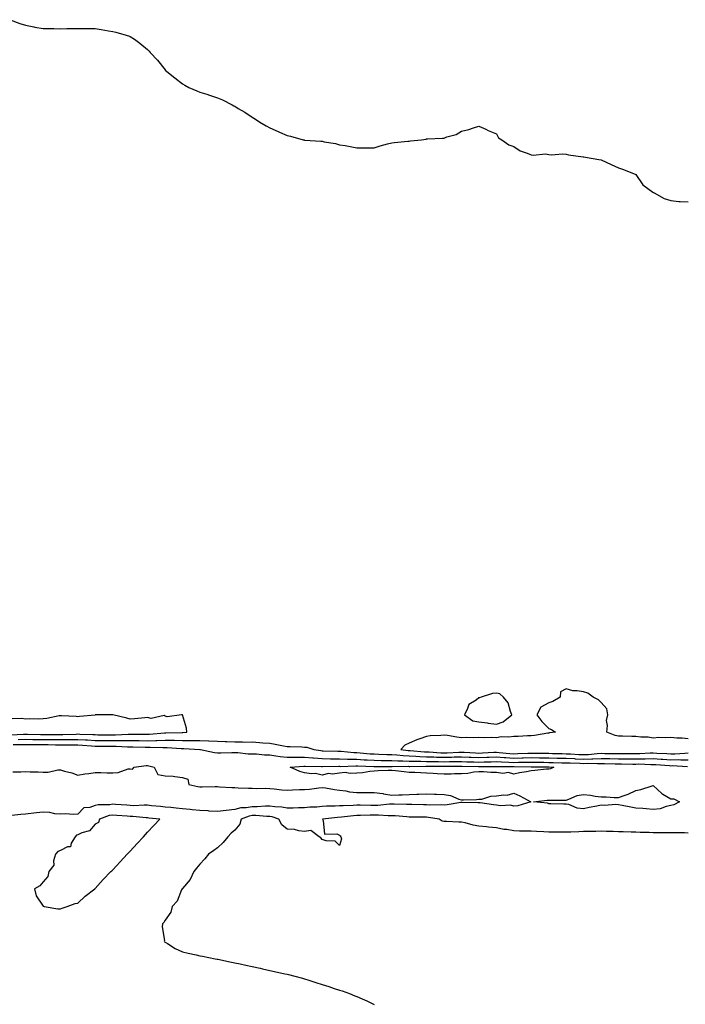
# Model space of a CAD drawing. Units: inches. Extents: x 897203 to 899843, y 7337498 to 7340138.
# Drawn here: x 897585 to 897966, y 7338126 to 7338691 of the extents above; entities that cross this region are included whole.
import ezdxf

# ---------------------------------------------------------------- set-up
doc = ezdxf.new("R2010")
doc.units = ezdxf.units.IN
doc.header["$MEASUREMENT"] = 0
doc.layers.add('Contour_89727337', color=7, linetype='Continuous', true_color=0xf0717d)

msp = doc.modelspace()

# ---------------------------------------------------------------- linework, layer by layer
at = {"layer": 'Contour_89727337'}
for points in [[(897579.16, 7338690.81, 3383), (897584.79, 7338688.65, 3383), (897588.05, 7338687.63, 3383), (897592.78, 7338686.65, 3383), (897593.43, 7338686.54, 3383), (897598.05, 7338685.71, 3383), (897601.79, 7338685.66, 3383), (897604.3, 7338685.67, 3383), (897608.05, 7338685.6, 3383), (897611.8, 7338685.67, 3383), (897614.29, 7338685.68, 3383), (897618.05, 7338685.72, 3383), (897621.89, 7338685.76, 3383), (897624.27, 7338685.69, 3383), (897628.05, 7338685.72, 3383), (897631.4, 7338685.27, 3383), (897635.62, 7338684.35, 3383), (897638.05, 7338684, 3383), (897639.82, 7338683.69, 3383), (897645.72, 7338681.92, 3383), (897647.56, 7338681.43, 3383), (897648.05, 7338681.24, 3383), (897650.43, 7338679.54, 3383), (897653.53, 7338677.4, 3383), (897658.05, 7338673.61, 3383), (897658.9, 7338672.77, 3383), (897659.58, 7338671.92, 3383), (897663.62, 7338667.49, 3383), (897668.05, 7338662.01, 3383), (897668.1, 7338661.96, 3383), (897668.15, 7338661.92, 3383), (897673.65, 7338657.53, 3383), (897678.05, 7338653.95, 3383), (897679.36, 7338653.23, 3383), (897681.76, 7338651.92, 3383), (897686.17, 7338650.04, 3383), (897688.05, 7338649.3, 3383), (897691.98, 7338647.99, 3383), (897693.61, 7338647.48, 3383), (897698.05, 7338645.99, 3383), (897700.97, 7338644.84, 3383), (897706.51, 7338641.92, 3383), (897707.54, 7338641.41, 3383), (897708.05, 7338641.13, 3383), (897710.05, 7338639.92, 3383), (897713.85, 7338637.73, 3383), (897718.05, 7338634.85, 3383), (897719.87, 7338633.74, 3383), (897722.43, 7338631.92, 3383), (897726, 7338629.87, 3383), (897728.05, 7338628.65, 3383), (897732.86, 7338626.73, 3383), (897733.62, 7338626.35, 3383), (897738.05, 7338624.29, 3383), (897740.01, 7338623.88, 3383), (897747.17, 7338621.92, 3383), (897747.91, 7338621.77, 3383), (897748.05, 7338621.73, 3383), (897748.27, 7338621.7, 3383), (897757.28, 7338621.15, 3383), (897758.05, 7338621.05, 3383), (897759.2, 7338620.77, 3383), (897765.87, 7338619.74, 3383), (897768.05, 7338619.08, 3383), (897771.42, 7338618.55, 3383), (897774.2, 7338618.07, 3383), (897778.05, 7338617.34, 3383), (897782.68, 7338617.29, 3383), (897783.41, 7338617.28, 3383), (897788.05, 7338617.36, 3383), (897791.47, 7338618.5, 3383), (897795.66, 7338619.53, 3383), (897798.05, 7338620.2, 3383), (897799.6, 7338620.37, 3383), (897807.2, 7338621.07, 3383), (897808.05, 7338621.17, 3383), (897808.74, 7338621.23, 3383), (897815.19, 7338621.92, 3383), (897817.69, 7338622.28, 3383), (897818.05, 7338622.35, 3383), (897818.53, 7338622.4, 3383), (897827.18, 7338622.79, 3383), (897828.05, 7338622.91, 3383), (897829.72, 7338623.59, 3383), (897835.05, 7338624.92, 3383), (897838.05, 7338626.82, 3383), (897842.22, 7338627.76, 3383), (897844.97, 7338628.84, 3383), (897848.05, 7338629.76, 3383), (897852.05, 7338627.92, 3383), (897853.41, 7338627.28, 3383), (897858.05, 7338625.26, 3383), (897859.23, 7338623.1, 3383), (897861.15, 7338621.92, 3383), (897865.15, 7338619.02, 3383), (897868.05, 7338617.95, 3383), (897871.6, 7338615.47, 3383), (897875.7, 7338614.27, 3383), (897878.05, 7338613.29, 3383), (897879.1, 7338612.97, 3383), (897886.21, 7338613.76, 3383), (897888.05, 7338613.46, 3383), (897889.45, 7338613.32, 3383), (897896.24, 7338613.73, 3383), (897898.05, 7338613.58, 3383), (897899.45, 7338613.32, 3383), (897907.9, 7338612.07, 3383), (897908.05, 7338612.04, 3383), (897908.17, 7338612.04, 3383), (897909.1, 7338611.92, 3383), (897916.77, 7338610.64, 3383), (897918.05, 7338610.33, 3383), (897920.93, 7338609.04, 3383), (897923.89, 7338607.76, 3383), (897928.05, 7338605.72, 3383), (897930.89, 7338604.76, 3383), (897938.05, 7338601.92, 3383), (897942.08, 7338595.95, 3383), (897947.71, 7338591.92, 3383), (897947.88, 7338591.75, 3383), (897948.05, 7338591.64, 3383), (897948.58, 7338591.39, 3383), (897954.32, 7338588.19, 3383), (897958.05, 7338586.97, 3383), (897962.64, 7338586.51, 3383), (897963.42, 7338586.55, 3383), (897968.05, 7338586.19, 3383)], [(897968.05, 7338278.12, 3383), (897964.67, 7338278.54, 3383), (897961.46, 7338278.52, 3383), (897958.05, 7338278.84, 3383), (897954.79, 7338278.66, 3383), (897951.18, 7338278.79, 3383), (897948.05, 7338278.57, 3383), (897945.12, 7338278.99, 3383), (897940.84, 7338279.13, 3383), (897938.05, 7338279.46, 3383), (897935.64, 7338279.5, 3383), (897930.35, 7338279.62, 3383), (897928.05, 7338279.66, 3383), (897926.07, 7338279.94, 3383), (897921.42, 7338281.92, 3383), (897921.83, 7338285.7, 3383), (897921.28, 7338288.69, 3383), (897921.98, 7338291.92, 3383), (897921.4, 7338295.27, 3383), (897918.05, 7338298.87, 3383), (897916.52, 7338300.39, 3383), (897913.49, 7338301.92, 3383), (897910.47, 7338304.34, 3383), (897908.05, 7338304.98, 3383), (897904.28, 7338305.69, 3383), (897901.83, 7338305.7, 3383), (897898.05, 7338306.84, 3383), (897894.88, 7338305.09, 3383), (897894.6, 7338301.92, 3383), (897890.5, 7338299.47, 3383), (897888.05, 7338298.84, 3383), (897883.61, 7338296.35, 3383), (897881.16, 7338291.92, 3383), (897884.1, 7338287.97, 3383), (897888.05, 7338284.01, 3383), (897889.67, 7338283.54, 3383), (897891.91, 7338281.92, 3383), (897888.48, 7338281.49, 3383), (897888.05, 7338281.44, 3383), (897887.5, 7338281.37, 3383), (897879.99, 7338279.98, 3383), (897878.05, 7338279.76, 3383), (897875.98, 7338279.85, 3383), (897870.61, 7338279.36, 3383), (897868.05, 7338279.45, 3383), (897865.18, 7338279.04, 3383), (897860.74, 7338279.23, 3383), (897858.05, 7338278.65, 3383), (897855.08, 7338278.95, 3383), (897851.27, 7338278.7, 3383), (897848.05, 7338278.94, 3383), (897844.84, 7338278.71, 3383), (897841.02, 7338278.95, 3383), (897838.05, 7338278.66, 3383), (897835.27, 7338279.14, 3383), (897830.01, 7338279.96, 3383), (897828.05, 7338280.29, 3383), (897826.14, 7338280.02, 3383), (897820.13, 7338279.84, 3383), (897818.05, 7338279.45, 3383), (897814.22, 7338278.09, 3383), (897812.37, 7338277.6, 3383), (897808.05, 7338275.54, 3383), (897805.47, 7338274.5, 3383), (897803.2, 7338271.92, 3383), (897807.54, 7338271.41, 3383), (897808.05, 7338271.39, 3383), (897808.6, 7338271.36, 3383), (897816.77, 7338270.64, 3383), (897818.05, 7338270.59, 3383), (897819.42, 7338270.55, 3383), (897826.28, 7338270.15, 3383), (897828.05, 7338270.11, 3383), (897829.83, 7338270.14, 3383), (897836.53, 7338270.4, 3383), (897838.05, 7338270.42, 3383), (897839.61, 7338270.36, 3383), (897846.12, 7338269.99, 3383), (897848.05, 7338269.91, 3383), (897849.99, 7338269.98, 3383), (897856.49, 7338270.36, 3383), (897858.05, 7338270.42, 3383), (897859.65, 7338270.32, 3383), (897865.81, 7338269.68, 3383), (897868.05, 7338269.56, 3383), (897870.36, 7338269.61, 3383), (897876.01, 7338269.88, 3383), (897878.05, 7338269.93, 3383), (897880.06, 7338269.91, 3383), (897885.95, 7338269.82, 3383), (897888.05, 7338269.8, 3383), (897890.23, 7338269.74, 3383), (897895.73, 7338269.6, 3383), (897898.05, 7338269.54, 3383), (897900.54, 7338269.42, 3383), (897905.27, 7338269.14, 3383), (897908.05, 7338269.01, 3383), (897910.84, 7338269.13, 3383), (897915.84, 7338269.71, 3383), (897918.05, 7338269.81, 3383), (897920.21, 7338269.76, 3383), (897925.8, 7338269.67, 3383), (897928.05, 7338269.62, 3383), (897930.36, 7338269.61, 3383), (897935.77, 7338269.64, 3383), (897938.05, 7338269.63, 3383), (897940.32, 7338269.65, 3383), (897946.17, 7338270.04, 3383), (897948.05, 7338270.06, 3383), (897950.03, 7338269.94, 3383), (897955.78, 7338269.65, 3383), (897958.05, 7338269.51, 3383), (897960.44, 7338269.53, 3383), (897966.08, 7338269.95, 3383), (897968.05, 7338269.98, 3383)], [(897579.57, 7338280.4, 3383), (897586.89, 7338280.76, 3383), (897588.05, 7338280.79, 3383), (897589.2, 7338280.77, 3383), (897596.7, 7338280.58, 3383), (897598.05, 7338280.56, 3383), (897599.41, 7338280.55, 3383), (897606.72, 7338280.59, 3383), (897608.05, 7338280.58, 3383), (897609.38, 7338280.59, 3383), (897616.99, 7338280.86, 3383), (897618.05, 7338280.87, 3383), (897619.17, 7338280.81, 3383), (897626.7, 7338280.57, 3383), (897628.05, 7338280.49, 3383), (897629.48, 7338280.48, 3383), (897636.55, 7338280.42, 3383), (897638.05, 7338280.42, 3383), (897639.57, 7338280.4, 3383), (897646.91, 7338280.78, 3383), (897648.05, 7338280.77, 3383), (897649.21, 7338280.76, 3383), (897656.91, 7338280.78, 3383), (897658.05, 7338280.77, 3383), (897659.17, 7338280.8, 3383), (897667.65, 7338281.52, 3383), (897668.05, 7338281.53, 3383), (897668.44, 7338281.52, 3383), (897677.9, 7338281.77, 3383), (897678.05, 7338281.77, 3383), (897678.2, 7338281.77, 3383), (897680.48, 7338281.92, 3383), (897680.39, 7338284.26, 3383), (897678.11, 7338291.86, 3383), (897678.11, 7338291.92, 3383), (897678.05, 7338291.96, 3383), (897678.02, 7338291.95, 3383), (897677.55, 7338291.92, 3383), (897669.25, 7338290.72, 3383), (897668.05, 7338291.01, 3383), (897667.54, 7338291.42, 3383), (897660.13, 7338289.84, 3383), (897658.05, 7338290.31, 3383), (897656.35, 7338290.22, 3383), (897650.47, 7338289.5, 3383), (897648.05, 7338289.39, 3383), (897646.1, 7338289.97, 3383), (897638.15, 7338291.82, 3383), (897638.05, 7338291.85, 3383), (897637.97, 7338291.85, 3383), (897628.18, 7338291.79, 3383), (897628.05, 7338291.79, 3383), (897627.89, 7338291.76, 3383), (897619.07, 7338290.89, 3383), (897618.05, 7338290.71, 3383), (897617.02, 7338290.89, 3383), (897608.74, 7338291.23, 3383), (897608.05, 7338291.33, 3383), (897607.39, 7338291.26, 3383), (897600.2, 7338289.77, 3383), (897598.05, 7338289.59, 3383), (897595.58, 7338289.45, 3383), (897590.36, 7338289.61, 3383), (897588.05, 7338289.44, 3383), (897585.87, 7338289.75, 3383), (897580.45, 7338289.52, 3383)], [(897580.91, 7338274.78, 3381), (897585.18, 7338274.79, 3381), (897588.05, 7338274.87, 3381), (897590.96, 7338274.83, 3381), (897595.14, 7338274.84, 3381), (897598.05, 7338274.8, 3381), (897600.92, 7338274.79, 3381), (897605.23, 7338274.74, 3381), (897608.05, 7338274.73, 3381), (897610.87, 7338274.74, 3381), (897615.36, 7338274.61, 3381), (897618.05, 7338274.62, 3381), (897620.61, 7338274.48, 3381), (897625.92, 7338274.05, 3381), (897628.05, 7338273.93, 3381), (897630.05, 7338273.93, 3381), (897636.02, 7338273.95, 3381), (897638.05, 7338273.95, 3381), (897640.05, 7338273.92, 3381), (897646.52, 7338273.45, 3381), (897648.05, 7338273.43, 3381), (897649.55, 7338273.42, 3381), (897656.69, 7338273.28, 3381), (897658.05, 7338273.27, 3381), (897659.44, 7338273.31, 3381), (897666.86, 7338273.11, 3381), (897668.05, 7338273.15, 3381), (897669.26, 7338273.13, 3381), (897677.34, 7338272.63, 3381), (897678.05, 7338272.61, 3381), (897678.74, 7338272.61, 3381), (897688.01, 7338271.96, 3381), (897688.09, 7338271.96, 3381), (897688.36, 7338271.92, 3381), (897696.33, 7338270.21, 3381), (897698.05, 7338270.05, 3381), (897699.95, 7338270.02, 3381), (897706.39, 7338270.26, 3381), (897708.05, 7338270.23, 3381), (897709.78, 7338270.19, 3381), (897715.68, 7338269.55, 3381), (897718.05, 7338269.51, 3381), (897720.51, 7338269.46, 3381), (897725.07, 7338268.94, 3381), (897728.05, 7338268.89, 3381), (897731.55, 7338268.41, 3381), (897734.09, 7338267.96, 3381), (897738.05, 7338267.48, 3381), (897742.43, 7338267.54, 3381), (897743.63, 7338267.5, 3381), (897748.05, 7338267.56, 3381), (897752.8, 7338267.16, 3381), (897753.23, 7338267.11, 3381), (897758.05, 7338266.75, 3381), (897762.84, 7338266.71, 3381), (897763.26, 7338266.71, 3381), (897768.05, 7338266.68, 3381), (897772.62, 7338266.5, 3381), (897773.45, 7338266.51, 3381), (897778.05, 7338266.36, 3381), (897782.24, 7338266.11, 3381), (897783.9, 7338266.07, 3381), (897788.05, 7338265.84, 3381), (897791.88, 7338265.75, 3381), (897794.23, 7338265.74, 3381), (897798.05, 7338265.65, 3381), (897801.59, 7338265.46, 3381), (897804.46, 7338265.51, 3381), (897808.05, 7338265.34, 3381), (897811.32, 7338265.2, 3381), (897814.75, 7338265.22, 3381), (897818.05, 7338265.08, 3381), (897821.14, 7338265.01, 3381), (897824.91, 7338265.05, 3381), (897828.05, 7338264.99, 3381), (897831.16, 7338265.03, 3381), (897834.97, 7338265, 3381), (897838.05, 7338265.05, 3381), (897841.06, 7338264.93, 3381), (897845.12, 7338264.85, 3381), (897848.05, 7338264.74, 3381), (897850.97, 7338264.84, 3381), (897855.08, 7338264.89, 3381), (897858.05, 7338265, 3381), (897860.95, 7338264.82, 3381), (897865.21, 7338264.76, 3381), (897868.05, 7338264.6, 3381), (897870.79, 7338264.66, 3381), (897875.34, 7338264.63, 3381), (897878.05, 7338264.68, 3381), (897880.79, 7338264.65, 3381), (897885.34, 7338264.63, 3381), (897888.05, 7338264.6, 3381), (897890.66, 7338264.53, 3381), (897895.57, 7338264.4, 3381), (897898.05, 7338264.34, 3381), (897900.36, 7338264.23, 3381), (897905.9, 7338264.07, 3381), (897908.05, 7338263.98, 3381), (897910.2, 7338264.07, 3381), (897916.07, 7338263.9, 3381), (897918.05, 7338263.99, 3381), (897920.08, 7338263.95, 3381), (897926.18, 7338263.79, 3381), (897928.05, 7338263.75, 3381), (897929.87, 7338263.74, 3381), (897936.33, 7338263.64, 3381), (897938.05, 7338263.63, 3381), (897939.79, 7338263.66, 3381), (897946.58, 7338263.39, 3381), (897948.05, 7338263.41, 3381), (897949.46, 7338263.33, 3381), (897957.23, 7338262.74, 3381), (897958.05, 7338262.69, 3381), (897958.83, 7338262.7, 3381), (897967.7, 7338262.27, 3381)], [(897583.85, 7338277.72, 3382), (897588.05, 7338277.83, 3382), (897592.2, 7338277.77, 3382), (897593.86, 7338277.73, 3382), (897598.05, 7338277.68, 3382), (897602.31, 7338277.66, 3382), (897603.8, 7338277.67, 3382), (897608.05, 7338277.66, 3382), (897612.3, 7338277.67, 3382), (897613.86, 7338277.73, 3382), (897618.05, 7338277.74, 3382), (897622.47, 7338277.5, 3382), (897623.59, 7338277.47, 3382), (897628.05, 7338277.21, 3382), (897632.77, 7338277.2, 3382), (897633.32, 7338277.19, 3382), (897638.05, 7338277.18, 3382), (897642.84, 7338277.13, 3382), (897643.29, 7338277.15, 3382), (897648.05, 7338277.1, 3382), (897652.91, 7338277.06, 3382), (897653.19, 7338277.06, 3382), (897658.05, 7338277.02, 3382), (897662.82, 7338277.15, 3382), (897663.32, 7338277.19, 3382), (897668.05, 7338277.34, 3382), (897672.71, 7338277.26, 3382), (897673.41, 7338277.28, 3382), (897678.05, 7338277.19, 3382), (897682.79, 7338277.18, 3382), (897683.35, 7338277.22, 3382), (897688.05, 7338277.21, 3382), (897693, 7338276.97, 3382), (897693.1, 7338276.97, 3382), (897698.05, 7338276.7, 3382), (897702.6, 7338276.48, 3382), (897703.47, 7338276.5, 3382), (897708.05, 7338276.31, 3382), (897712.49, 7338276.36, 3382), (897713.7, 7338276.27, 3382), (897718.05, 7338276.32, 3382), (897722.17, 7338276.04, 3382), (897724.15, 7338275.83, 3382), (897728.05, 7338275.53, 3382), (897731.26, 7338275.13, 3382), (897735.91, 7338274.06, 3382), (897738.05, 7338273.74, 3382), (897739.86, 7338273.73, 3382), (897746.56, 7338273.41, 3382), (897748.05, 7338273.4, 3382), (897749.42, 7338273.29, 3382), (897753.35, 7338271.92, 3382), (897757.45, 7338271.32, 3382), (897758.05, 7338271.28, 3382), (897758.7, 7338271.27, 3382), (897767.16, 7338271.03, 3382), (897768.05, 7338271.02, 3382), (897768.99, 7338270.98, 3382), (897776.36, 7338270.23, 3382), (897778.05, 7338270.17, 3382), (897779.91, 7338270.06, 3382), (897785.68, 7338269.55, 3382), (897788.05, 7338269.42, 3382), (897790.61, 7338269.36, 3382), (897795.3, 7338269.17, 3382), (897798.05, 7338269.11, 3382), (897801.02, 7338268.95, 3382), (897804.65, 7338268.53, 3382), (897808.05, 7338268.37, 3382), (897811.77, 7338268.2, 3382), (897814.12, 7338267.99, 3382), (897818.05, 7338267.84, 3382), (897822.24, 7338267.74, 3382), (897823.77, 7338267.64, 3382), (897828.05, 7338267.55, 3382), (897832.36, 7338267.61, 3382), (897833.8, 7338267.67, 3382), (897838.05, 7338267.74, 3382), (897842.41, 7338267.56, 3382), (897843.62, 7338267.49, 3382), (897848.05, 7338267.33, 3382), (897852.49, 7338267.48, 3382), (897853.68, 7338267.55, 3382), (897858.05, 7338267.71, 3382), (897862.54, 7338267.43, 3382), (897863.46, 7338267.34, 3382), (897868.05, 7338267.08, 3382), (897872.79, 7338267.18, 3382), (897873.33, 7338267.2, 3382), (897878.05, 7338267.31, 3382), (897882.71, 7338267.26, 3382), (897883.38, 7338267.25, 3382), (897888.05, 7338267.2, 3382), (897892.9, 7338267.07, 3382), (897893.2, 7338267.07, 3382), (897898.05, 7338266.94, 3382), (897902.85, 7338266.72, 3382), (897903.26, 7338266.71, 3382), (897908.05, 7338266.5, 3382), (897912.82, 7338266.69, 3382), (897913.29, 7338266.68, 3382), (897918.05, 7338266.9, 3382), (897922.93, 7338266.8, 3382), (897923.18, 7338266.79, 3382), (897928.05, 7338266.68, 3382), (897932.79, 7338266.66, 3382), (897933.32, 7338266.65, 3382), (897938.05, 7338266.63, 3382), (897942.82, 7338266.69, 3382), (897943.3, 7338266.67, 3382), (897948.05, 7338266.74, 3382), (897952.59, 7338266.46, 3382), (897953.59, 7338266.38, 3382), (897958.05, 7338266.09, 3382), (897962.28, 7338266.15, 3382), (897963.9, 7338266.07, 3382), (897968.05, 7338266.12, 3382)], [(897580.83, 7338259.14, 3380), (897585.37, 7338259.24, 3380), (897588.05, 7338259.31, 3380), (897590.78, 7338259.19, 3380), (897595.25, 7338259.13, 3380), (897598.05, 7338259, 3380), (897601.02, 7338258.95, 3380), (897606.49, 7338260.36, 3380), (897608.05, 7338260.32, 3380), (897610.39, 7338259.58, 3380), (897614.64, 7338258.51, 3380), (897618.05, 7338257.19, 3380), (897621.99, 7338257.97, 3380), (897624.29, 7338258.16, 3380), (897628.05, 7338258.76, 3380), (897631.24, 7338258.74, 3380), (897634.78, 7338258.65, 3380), (897638.05, 7338258.62, 3380), (897641.13, 7338258.84, 3380), (897646.92, 7338260.79, 3380), (897648.05, 7338260.92, 3380), (897649.29, 7338260.68, 3380), (897650.35, 7338261.92, 3380), (897657.22, 7338262.75, 3380), (897658.05, 7338262.76, 3380), (897658.78, 7338262.65, 3380), (897661.78, 7338261.92, 3380), (897663.84, 7338257.71, 3380), (897668.05, 7338256.92, 3380), (897672.77, 7338256.64, 3380), (897673.56, 7338256.41, 3380), (897678.05, 7338256, 3380), (897681.12, 7338254.99, 3380), (897681.59, 7338251.92, 3380), (897686.8, 7338250.67, 3380), (897688.05, 7338250.64, 3380), (897689.34, 7338250.63, 3380), (897696.81, 7338250.68, 3380), (897698.05, 7338250.67, 3380), (897699.35, 7338250.62, 3380), (897706.33, 7338250.21, 3380), (897708.05, 7338250.13, 3380), (897709.92, 7338250.05, 3380), (897715.98, 7338249.85, 3380), (897718.05, 7338249.75, 3380), (897720.42, 7338249.55, 3380), (897725.88, 7338249.75, 3380), (897728.05, 7338249.52, 3380), (897730.59, 7338249.38, 3380), (897734.96, 7338248.83, 3380), (897738.05, 7338248.69, 3380), (897741.22, 7338248.75, 3380), (897745.15, 7338249.01, 3380), (897748.05, 7338249.08, 3380), (897750.79, 7338249.18, 3380), (897756.17, 7338250.04, 3380), (897758.05, 7338250.12, 3380), (897760.08, 7338249.89, 3380), (897765.12, 7338248.99, 3380), (897768.05, 7338248.71, 3380), (897771.8, 7338248.17, 3380), (897773.85, 7338247.72, 3380), (897778.05, 7338247.21, 3380), (897782.67, 7338247.3, 3380), (897783.42, 7338247.29, 3380), (897788.05, 7338247.37, 3380), (897792.86, 7338246.73, 3380), (897793.4, 7338246.57, 3380), (897798.05, 7338245.74, 3380), (897802.02, 7338245.89, 3380), (897804, 7338245.97, 3380), (897808.05, 7338246.13, 3380), (897812.43, 7338246.3, 3380), (897813.59, 7338246.38, 3380), (897818.05, 7338246.54, 3380), (897822.56, 7338246.43, 3380), (897823.62, 7338246.35, 3380), (897828.05, 7338246.24, 3380), (897831.78, 7338245.65, 3380), (897836.43, 7338243.54, 3380), (897838.05, 7338243.11, 3380), (897839.28, 7338243.15, 3380), (897846.63, 7338243.34, 3380), (897848.05, 7338243.39, 3380), (897849.68, 7338243.55, 3380), (897854.84, 7338245.13, 3380), (897858.05, 7338245.32, 3380), (897862.1, 7338245.97, 3380), (897864.25, 7338245.72, 3380), (897868.05, 7338246.93, 3380), (897871.53, 7338245.4, 3380), (897877.76, 7338241.92, 3380), (897870.29, 7338239.68, 3380), (897868.05, 7338239.46, 3380), (897866.11, 7338239.98, 3380), (897860.35, 7338239.62, 3380), (897858.05, 7338239.98, 3380), (897856.35, 7338240.22, 3380), (897848.66, 7338241.31, 3380), (897848.05, 7338241.39, 3380), (897847.58, 7338241.45, 3380), (897838.45, 7338241.52, 3380), (897838.05, 7338241.56, 3380), (897837.66, 7338241.53, 3380), (897829.76, 7338240.21, 3380), (897828.05, 7338240.09, 3380), (897826.36, 7338240.23, 3380), (897819.93, 7338240.04, 3380), (897818.05, 7338240.16, 3380), (897816.32, 7338240.19, 3380), (897809.61, 7338240.36, 3380), (897808.05, 7338240.39, 3380), (897806.59, 7338240.46, 3380), (897799.41, 7338240.56, 3380), (897798.05, 7338240.62, 3380), (897796.73, 7338240.6, 3380), (897790.08, 7338239.89, 3380), (897788.05, 7338239.87, 3380), (897785.98, 7338239.84, 3380), (897780, 7338239.97, 3380), (897778.05, 7338239.94, 3380), (897775.95, 7338239.82, 3380), (897770.24, 7338239.72, 3380), (897768.05, 7338239.58, 3380), (897765.55, 7338239.42, 3380), (897760.6, 7338239.37, 3380), (897758.05, 7338239.19, 3380), (897755.08, 7338238.95, 3380), (897751.15, 7338238.82, 3380), (897748.05, 7338238.55, 3380), (897744.58, 7338238.45, 3380), (897741.57, 7338238.4, 3380), (897738.05, 7338238.3, 3380), (897735.07, 7338238.94, 3380), (897730.99, 7338238.98, 3380), (897728.05, 7338239.42, 3380), (897725.58, 7338239.45, 3380), (897720.88, 7338239.09, 3380), (897718.05, 7338239.11, 3380), (897714.62, 7338238.49, 3380), (897711.56, 7338238.41, 3380), (897708.05, 7338237.49, 3380), (897703.1, 7338236.97, 3380), (897703, 7338236.97, 3380), (897698.05, 7338236.34, 3380), (897693.34, 7338236.64, 3380), (897692.83, 7338236.7, 3380), (897688.05, 7338236.96, 3380), (897683.54, 7338237.41, 3380), (897682.47, 7338237.5, 3380), (897678.05, 7338237.93, 3380), (897674.44, 7338238.31, 3380), (897671.36, 7338238.61, 3380), (897668.05, 7338238.96, 3380), (897665.37, 7338239.24, 3380), (897660.24, 7338239.73, 3380), (897658.05, 7338239.96, 3380), (897656.15, 7338240.02, 3380), (897650.23, 7338239.74, 3380), (897648.05, 7338239.8, 3380), (897646.08, 7338239.95, 3380), (897639.57, 7338240.4, 3380), (897638.05, 7338240.51, 3380), (897636.38, 7338240.25, 3380), (897629.71, 7338240.26, 3380), (897628.05, 7338239.87, 3380), (897624.82, 7338238.69, 3380), (897621.47, 7338238.5, 3380), (897618.05, 7338234.9, 3380), (897615.28, 7338234.69, 3380), (897611.15, 7338235.02, 3380), (897608.05, 7338234.84, 3380), (897604.91, 7338235.06, 3380), (897601.95, 7338235.82, 3380), (897598.05, 7338236, 3380), (897594.41, 7338235.56, 3380), (897588.05, 7338234.79, 3380), (897585.26, 7338234.71, 3380), (897580.16, 7338234.03, 3380)], [(897968.05, 7338224.04, 3381), (897965.9, 7338224.07, 3381), (897960.31, 7338224.18, 3381), (897958.05, 7338224.21, 3381), (897955.74, 7338224.23, 3381), (897950.31, 7338224.18, 3381), (897948.05, 7338224.21, 3381), (897945.69, 7338224.28, 3381), (897940.54, 7338224.41, 3381), (897938.05, 7338224.49, 3381), (897935.36, 7338224.61, 3381), (897930.8, 7338224.67, 3381), (897928.05, 7338224.8, 3381), (897925.04, 7338224.93, 3381), (897921.1, 7338224.97, 3381), (897918.05, 7338225.11, 3381), (897915.04, 7338224.93, 3381), (897911.11, 7338224.98, 3381), (897908.05, 7338224.82, 3381), (897905.26, 7338224.71, 3381), (897900.73, 7338224.6, 3381), (897898.05, 7338224.49, 3381), (897895.47, 7338224.5, 3381), (897890.65, 7338224.52, 3381), (897888.05, 7338224.53, 3381), (897885.23, 7338224.74, 3381), (897880.96, 7338224.84, 3381), (897878.05, 7338225.08, 3381), (897874.83, 7338225.14, 3381), (897871.31, 7338225.18, 3381), (897868.05, 7338225.24, 3381), (897864, 7338225.97, 3381), (897862.23, 7338226.1, 3381), (897858.05, 7338227.08, 3381), (897853.59, 7338227.46, 3381), (897852.32, 7338227.64, 3381), (897848.05, 7338228.05, 3381), (897844.69, 7338228.56, 3381), (897840.05, 7338229.91, 3381), (897838.05, 7338230.3, 3381), (897836.44, 7338230.31, 3381), (897829.38, 7338230.59, 3381), (897828.05, 7338230.59, 3381), (897826.98, 7338230.85, 3381), (897825.2, 7338231.92, 3381), (897819.13, 7338233, 3381), (897818.05, 7338233.08, 3381), (897816.87, 7338233.1, 3381), (897809.33, 7338233.19, 3381), (897808.05, 7338233.22, 3381), (897806.68, 7338233.29, 3381), (897799.95, 7338233.82, 3381), (897798.05, 7338233.91, 3381), (897796.08, 7338233.89, 3381), (897790.48, 7338234.35, 3381), (897788.05, 7338234.33, 3381), (897785.67, 7338234.3, 3381), (897780.18, 7338234.05, 3381), (897778.05, 7338234.02, 3381), (897776.07, 7338233.9, 3381), (897769.27, 7338233.14, 3381), (897766.98, 7338232.99, 3381), (897758.39, 7338231.92, 3381), (897758.8, 7338231.17, 3381), (897759.56, 7338223.43, 3381), (897766.49, 7338223.48, 3381), (897768.05, 7338222.75, 3381), (897768.47, 7338222.34, 3381), (897768.92, 7338221.92, 3381), (897769.24, 7338220.72, 3381), (897768.05, 7338216.92, 3381), (897765.59, 7338219.46, 3381), (897760.45, 7338219.52, 3381), (897758.05, 7338220.34, 3381), (897757.38, 7338221.25, 3381), (897756.46, 7338221.92, 3381), (897751.6, 7338225.47, 3381), (897748.05, 7338224.89, 3381), (897744.74, 7338225.23, 3381), (897742.18, 7338226.05, 3381), (897738.05, 7338226.32, 3381), (897734.94, 7338228.81, 3381), (897733.26, 7338231.92, 3381), (897729.4, 7338233.27, 3381), (897728.05, 7338233.47, 3381), (897726.48, 7338233.49, 3381), (897720.19, 7338234.06, 3381), (897718.05, 7338234.08, 3381), (897716.22, 7338233.75, 3381), (897711.62, 7338231.92, 3381), (897710.87, 7338229.1, 3381), (897708.05, 7338225.67, 3381), (897705.98, 7338223.99, 3381), (897703.96, 7338221.92, 3381), (897701.42, 7338218.55, 3381), (897698.05, 7338215.52, 3381), (897696.05, 7338213.92, 3381), (897692.92, 7338211.92, 3381), (897690.78, 7338209.2, 3381), (897688.05, 7338206.17, 3381), (897686.03, 7338203.94, 3381), (897684.64, 7338201.92, 3381), (897682.53, 7338197.44, 3381), (897678.05, 7338192.24, 3381), (897677.89, 7338192.08, 3381), (897677.8, 7338191.92, 3381), (897677.52, 7338191.38, 3381), (897674.96, 7338185.02, 3381), (897672.1, 7338181.92, 3381), (897671.29, 7338178.68, 3381), (897668.05, 7338173.95, 3381), (897667.25, 7338172.72, 3381), (897666.54, 7338171.92, 3381), (897666.42, 7338170.28, 3381), (897667.64, 7338162.33, 3381), (897667.59, 7338161.92, 3381), (897667.77, 7338161.64, 3381), (897668.05, 7338161.36, 3381), (897669.37, 7338160.6, 3381), (897673.89, 7338157.76, 3381), (897678.05, 7338155.84, 3381), (897681.2, 7338155.07, 3381), (897685.88, 7338154.09, 3381), (897688.05, 7338153.6, 3381), (897689.45, 7338153.32, 3381), (897696.83, 7338151.92, 3381), (897697.84, 7338151.71, 3381), (897698.37, 7338151.6, 3381), (897706.13, 7338150, 3381), (897708.05, 7338149.59, 3381), (897711.08, 7338148.89, 3381), (897714.32, 7338148.19, 3381), (897718.05, 7338147.38, 3381), (897722.54, 7338146.41, 3381), (897723.86, 7338146.11, 3381), (897728.05, 7338145.2, 3381), (897730.75, 7338144.62, 3381), (897736.73, 7338143.24, 3381), (897738.05, 7338142.95, 3381), (897738.89, 7338142.76, 3381), (897742.47, 7338141.92, 3381), (897746.82, 7338140.69, 3381), (897748.05, 7338140.32, 3381), (897750.4, 7338139.57, 3381), (897754.47, 7338138.34, 3381), (897758.05, 7338137.2, 3381), (897762.05, 7338135.92, 3381), (897765.07, 7338134.9, 3381), (897768.05, 7338133.92, 3381), (897769.56, 7338133.42, 3381), (897773.88, 7338131.92, 3381), (897776.83, 7338130.7, 3381), (897778.05, 7338130.15, 3381), (897781.17, 7338128.8, 3381), (897783.82, 7338127.69, 3381), (897788.05, 7338125.69, 3381)]]:
    msp.add_polyline3d(points, dxfattribs=at)
for points in [[(897858.05, 7338286.59, 3383), (897862.03, 7338287.94, 3383), (897866.96, 7338291.92, 3383), (897866.1, 7338293.87, 3383), (897864.87, 7338298.74, 3383), (897862.04, 7338301.92, 3383), (897860.05, 7338303.92, 3383), (897858.05, 7338304.24, 3383), (897855.9, 7338304.06, 3383), (897849.25, 7338301.92, 3383), (897848.34, 7338301.63, 3383), (897848.05, 7338301.53, 3383), (897846.47, 7338300.34, 3383), (897842.16, 7338297.81, 3383), (897841.54, 7338295.41, 3383), (897839.73, 7338291.92, 3383), (897844.62, 7338288.49, 3383), (897848.05, 7338287.83, 3383), (897852.72, 7338287.25, 3383), (897853.3, 7338287.17, 3383)], [(897888.05, 7338260.71, 3380), (897886.73, 7338260.6, 3380), (897880.06, 7338259.9, 3380), (897878.05, 7338259.74, 3380), (897875.26, 7338259.13, 3380), (897871.31, 7338258.66, 3380), (897868.05, 7338257.75, 3380), (897864.92, 7338258.8, 3380), (897861.71, 7338258.26, 3380), (897858.05, 7338258.83, 3380), (897854.9, 7338258.77, 3380), (897850.73, 7338259.24, 3380), (897848.05, 7338259.19, 3380), (897845.05, 7338258.92, 3380), (897841.7, 7338258.27, 3380), (897838.05, 7338258.01, 3380), (897834.09, 7338257.96, 3380), (897832.16, 7338257.81, 3380), (897828.05, 7338257.76, 3380), (897824.13, 7338258, 3380), (897821.73, 7338258.24, 3380), (897818.05, 7338258.48, 3380), (897814.71, 7338258.58, 3380), (897811.21, 7338258.76, 3380), (897808.05, 7338258.86, 3380), (897805.23, 7338259.09, 3380), (897800.28, 7338259.69, 3380), (897798.05, 7338259.89, 3380), (897795.97, 7338259.84, 3380), (897790.32, 7338259.65, 3380), (897788.05, 7338259.61, 3380), (897785.46, 7338259.34, 3380), (897781.32, 7338258.65, 3380), (897778.05, 7338258.35, 3380), (897774.25, 7338258.12, 3380), (897771.28, 7338258.7, 3380), (897768.05, 7338258.36, 3380), (897764, 7338257.87, 3380), (897761.86, 7338258.11, 3380), (897758.05, 7338257.32, 3380), (897754.26, 7338258.14, 3380), (897752.01, 7338257.96, 3380), (897748.05, 7338258.49, 3380), (897745.4, 7338259.26, 3380), (897739.86, 7338261.92, 3380), (897747.61, 7338262.36, 3380), (897748.05, 7338262.36, 3380), (897748.46, 7338262.33, 3380), (897757.71, 7338262.26, 3380), (897758.05, 7338262.24, 3380), (897758.36, 7338262.23, 3380), (897767.64, 7338262.33, 3380), (897768.05, 7338262.33, 3380), (897768.44, 7338262.31, 3380), (897777.4, 7338262.57, 3380), (897778.05, 7338262.55, 3380), (897778.64, 7338262.51, 3380), (897787.7, 7338262.27, 3380), (897788.05, 7338262.25, 3380), (897788.37, 7338262.25, 3380), (897797.77, 7338262.2, 3380), (897798.05, 7338262.2, 3380), (897798.31, 7338262.18, 3380), (897807.64, 7338262.33, 3380), (897808.05, 7338262.31, 3380), (897808.43, 7338262.3, 3380), (897817.62, 7338262.35, 3380), (897818.05, 7338262.34, 3380), (897818.46, 7338262.33, 3380), (897827.53, 7338262.43, 3380), (897828.05, 7338262.42, 3380), (897828.56, 7338262.43, 3380), (897837.62, 7338262.35, 3380), (897838.05, 7338262.35, 3380), (897838.47, 7338262.34, 3380), (897847.81, 7338262.16, 3380), (897848.05, 7338262.15, 3380), (897848.29, 7338262.16, 3380), (897857.7, 7338262.27, 3380), (897858.05, 7338262.28, 3380), (897858.39, 7338262.26, 3380), (897867.84, 7338262.13, 3380), (897868.05, 7338262.12, 3380), (897868.26, 7338262.13, 3380), (897877.91, 7338262.06, 3380), (897878.19, 7338262.06, 3380), (897887.97, 7338262, 3380), (897888.05, 7338261.99, 3380), (897888.12, 7338261.99, 3380), (897890.94, 7338261.92, 3380), (897889.05, 7338260.92, 3380)], [(897958.05, 7338239.79, 3380), (897955.46, 7338239.33, 3380), (897952.02, 7338237.95, 3380), (897948.05, 7338237.53, 3380), (897944.03, 7338237.9, 3380), (897941.95, 7338238.02, 3380), (897938.05, 7338238.36, 3380), (897935.1, 7338238.97, 3380), (897930.15, 7338239.82, 3380), (897928.05, 7338240.23, 3380), (897926.46, 7338240.33, 3380), (897920.08, 7338239.89, 3380), (897918.05, 7338239.99, 3380), (897915.59, 7338239.46, 3380), (897911.23, 7338238.74, 3380), (897908.05, 7338237.96, 3380), (897904.42, 7338238.3, 3380), (897899.55, 7338240.42, 3380), (897898.05, 7338240.68, 3380), (897896.81, 7338240.68, 3380), (897889.18, 7338240.79, 3380), (897888.05, 7338240.8, 3380), (897887.27, 7338241.14, 3380), (897879.37, 7338241.92, 3380), (897887.11, 7338242.86, 3380), (897888.05, 7338242.88, 3380), (897889.01, 7338242.88, 3380), (897897, 7338242.97, 3380), (897898.05, 7338242.98, 3380), (897899.52, 7338243.39, 3380), (897904.45, 7338245.52, 3380), (897908.05, 7338246.2, 3380), (897911.98, 7338245.85, 3380), (897914.7, 7338245.27, 3380), (897918.05, 7338244.9, 3380), (897921, 7338244.86, 3380), (897925.58, 7338244.39, 3380), (897928.05, 7338244.36, 3380), (897931.94, 7338245.81, 3380), (897933.68, 7338246.29, 3380), (897938.05, 7338248.53, 3380), (897940.87, 7338249.09, 3380), (897947.32, 7338251.19, 3380), (897948.05, 7338251.37, 3380), (897952.9, 7338246.77, 3380), (897953.55, 7338246.42, 3380), (897958.05, 7338243.63, 3380), (897959.83, 7338243.7, 3380), (897963.1, 7338241.92, 3380), (897959.84, 7338240.13, 3380)], [(897608.05, 7338180.46, 3381), (897609.05, 7338180.92, 3381), (897611.93, 7338181.92, 3381), (897616.45, 7338183.52, 3381), (897618.05, 7338183.8, 3381), (897622.26, 7338187.71, 3381), (897627.71, 7338191.92, 3381), (897627.88, 7338192.09, 3381), (897628.05, 7338192.18, 3381), (897632.51, 7338197.46, 3381), (897636.96, 7338201.92, 3381), (897637.54, 7338202.43, 3381), (897638.05, 7338202.93, 3381), (897642.38, 7338207.59, 3381), (897646.4, 7338211.92, 3381), (897647.19, 7338212.77, 3381), (897648.05, 7338213.7, 3381), (897652.01, 7338217.96, 3381), (897655.68, 7338221.92, 3381), (897656.82, 7338223.15, 3381), (897658.05, 7338224.47, 3381), (897661.63, 7338228.34, 3381), (897664.97, 7338231.92, 3381), (897658.75, 7338232.62, 3381), (897658.05, 7338232.69, 3381), (897657.25, 7338232.72, 3381), (897649.63, 7338233.5, 3381), (897648.05, 7338233.55, 3381), (897646.29, 7338233.68, 3381), (897640.32, 7338234.19, 3381), (897638.05, 7338234.36, 3381), (897635.94, 7338234.02, 3381), (897630.36, 7338231.92, 3381), (897629.83, 7338230.14, 3381), (897628.05, 7338229.15, 3381), (897624.64, 7338225.32, 3381), (897620.26, 7338224.13, 3381), (897618.05, 7338223.07, 3381), (897617.21, 7338222.76, 3381), (897616.55, 7338221.92, 3381), (897614.26, 7338218.13, 3381), (897613.76, 7338216.21, 3381), (897612.15, 7338216.02, 3381), (897608.05, 7338213.97, 3381), (897606.61, 7338213.36, 3381), (897605.19, 7338211.92, 3381), (897604.13, 7338207.99, 3381), (897604.32, 7338205.66, 3381), (897601.38, 7338201.92, 3381), (897600.87, 7338199.1, 3381), (897598.05, 7338196.08, 3381), (897596.24, 7338193.73, 3381), (897593.09, 7338191.92, 3381), (897594.05, 7338187.92, 3381), (897598.05, 7338182.12, 3381), (897598.17, 7338182.04, 3381), (897598.74, 7338181.92, 3381), (897606.6, 7338180.47, 3381)]]:
    msp.add_polyline3d(points, close=True, dxfattribs=at)

doc.saveas('drawing.dxf')
